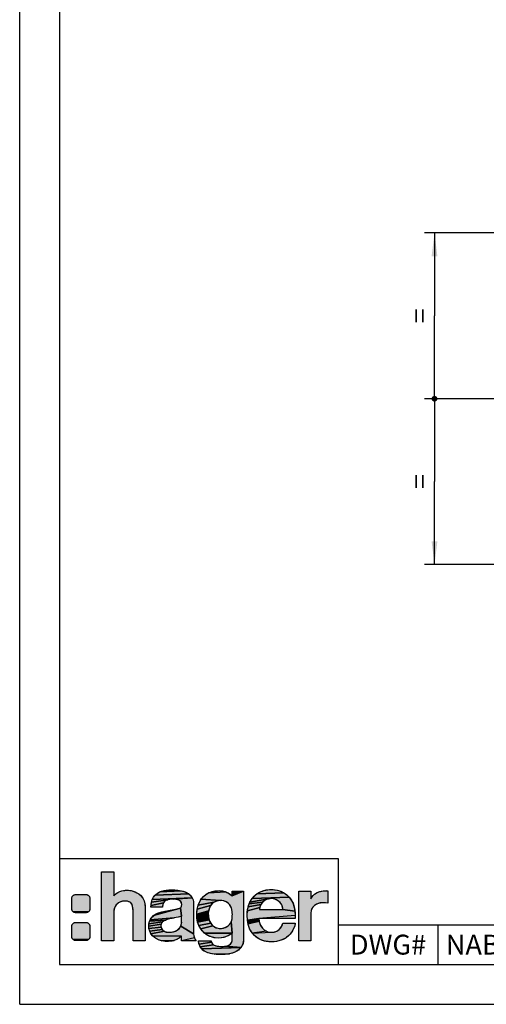
# Model space of a CAD drawing. Units: millimetres. Extents: x 0 to 420, y 0 to 297.
# Drawn here: x 0 to 70, y 0 to 148 of the extents above; entities that cross this region are included whole.
import ezdxf

# ---------------------------------------------------------------- set-up
doc = ezdxf.new("R2010")
doc.units = ezdxf.units.MM
doc.header["$LTSCALE"] = 23.1
doc.layers.get('0').update_dxf_attribs({"linetype": 'CONTINUOUS'})
doc.layers.add('NOTIZ', color=7, linetype='CONTINUOUS')
doc.layers.add('ZEICHNUNGSBEMASSUNGEN', color=7, linetype='CONTINUOUS')
doc.styles.get("Standard").update_dxf_attribs({"font": 'txt', "width": 0.8})
doc.styles.add('TEXTSTYLE_2', font='txt')
doc.dimstyles.new('DIMSTYLE_5', dxfattribs={"dimtxt": 3, "dimasz": 3.5, "dimexe": 1.5, "dimexo": 0, "dimgap": 0.75, "dimtad": 1, "dimlfac": 0.5, "dimdsep": 46, "dimtxsty": 'Standard', "dimblk": '_FILLED', "dimblk1": '_FILLED', "dimblk2": '_FILLED', "dimcen": 0.09, "dimclrt": 5, "dimadec": 0, "dimazin": 0, "dimtp": 0.2, "dimtm": 0.2, "dimtfac": 1, "dimtdec": 65535, "dimtofl": 0, "dimtmove": 0, "dimatfit": 3, "dimldrblk": '_FILLED', "dimfxl": 1, "dimtolj": 1, "dimarcsym": 0})

# ---------------------------------------------------------------- blocks, each defined once
blk = doc.blocks.new('HAGER_LOGO_BL0', base_point=(27.21, 13.7))
at = {"linetype": 'Continuous'}
for points in [[(18.66, 15.8), (18.75, 15.6), (18.86, 15.16), (18.9, 14.61), (18.9, 9.59), (17.08, 9.59), (17.08, 14.11), (17.07, 14.38), (17.01, 14.8), (16.9, 15.1), (16.77, 15.27), (16.74, 15.3), (16.59, 15.41), (16.45, 15.48), (16.25, 15.54), (15.89, 15.57), (15.67, 15.57), (15.38, 15.52), (15.09, 15.42), (14.85, 15.29), (14.55, 15.01), (14.38, 14.76), (14.25, 14.39), (14.17, 13.95), (14.17, 13.9), (14.17, 9.59), (12.35, 9.59), (12.35, 20), (14.17, 20), (14.17, 16.37), (14.29, 16.49), (14.69, 16.8), (14.88, 16.91), (15.1, 17), (15.4, 17.1), (15.82, 17.18), (16.34, 17.19), (16.38, 17.19), (16.82, 17.14), (17.2, 17.03), (17.66, 16.81), (17.93, 16.65), (18.2, 16.44), (18.48, 16.1), (18.54, 16.01), (18.65, 15.82)], [(8.4, 16.56), (8.47, 16.56), (9.97, 16.56), (10.03, 16.56), (10.1, 16.55), (10.16, 16.53), (10.22, 16.51), (10.28, 16.48), (10.33, 16.44), (10.38, 16.4), (10.43, 16.35), (10.47, 16.3), (10.51, 16.25), (10.54, 16.19), (10.56, 16.13), (10.58, 16.07), (10.59, 16), (10.59, 15.94), (10.59, 14.44), (10.59, 14.37), (10.58, 14.31), (10.56, 14.24), (10.54, 14.18), (10.51, 14.12), (10.47, 14.07), (10.43, 14.02), (8.05, 13.97), (8, 14.02), (7.96, 14.07), (7.92, 14.12), (7.89, 14.18), (7.87, 14.24), (7.85, 14.31), (7.84, 14.37), (7.84, 14.44), (7.84, 15.94), (7.84, 16), (7.85, 16.07), (7.87, 16.13), (7.89, 16.19), (7.92, 16.25), (7.96, 16.3), (8, 16.35), (8.05, 16.4), (8.1, 16.44), (8.15, 16.48), (8.21, 16.51), (8.27, 16.53), (8.34, 16.55)], [(25.55, 16.61), (25.82, 16.34), (26.01, 16.05), (19.98, 15.82), (20.15, 16.14), (20.39, 16.45), (25.48, 16.66)], [(24.74, 17.01), (25.15, 16.85), (25.48, 16.66), (20.39, 16.45), (20.72, 16.72), (21.13, 16.95), (24.35, 17.12)], [(22.47, 17.25), (22.99, 17.27), (23.07, 17.27), (23.82, 17.22), (24.35, 17.12), (21.13, 16.95), (21.62, 17.12), (21.81, 17.16)], [(31.22, 16.88), (31.68, 16.63), (32.02, 16.35), (33.72, 17.05), (33.72, 9.79), (33.68, 9.33), (33.58, 8.98), (33.35, 8.59), (30.93, 8.75), (31.16, 8.79), (31.52, 8.92), (31.76, 9.1), (31.93, 9.31), (32.01, 9.55), (32.02, 9.74), (32.02, 9.76), (32.02, 10.74), (31.87, 12.46), (31.95, 12.7), (32.01, 12.98), (32.03, 13.33), (32.04, 13.6), (32.03, 13.7), (32.03, 13.71), (32.03, 13.71), (32.01, 13.96), (31.97, 14.28), (31.9, 14.55), (31.82, 14.74), (31.7, 14.93), (31.56, 15.11), (31.45, 15.22), (31.44, 15.22), (31.22, 15.38), (30.98, 15.51), (30.73, 15.59), (30.48, 15.64), (30.21, 15.65), (27.34, 15.86), (27.69, 16.25), (28.03, 16.54), (28.43, 16.79), (31.05, 16.95)], [(30.06, 17.14), (30.07, 17.14), (30.54, 17.09), (31.05, 16.95), (28.43, 16.79), (28.9, 16.98), (29.44, 17.1)], [(40.03, 16.67), (40.24, 16.51), (40.61, 16.15), (35.01, 15.94), (35.36, 16.33), (35.73, 16.64), (39.81, 16.81)], [(37.12, 17.24), (37.66, 17.31), (38.21, 17.3), (38.78, 17.21), (39.33, 17.04), (39.81, 16.81), (35.73, 16.64), (36.13, 16.89), (36.37, 17), (36.61, 17.1)], [(45.22, 17), (45.32, 17.03), (45.78, 17.11), (46.17, 17.14), (46.42, 17.12), (46.42, 15.26), (46.03, 15.32), (45.63, 15.32), (45.4, 15.3), (45.28, 15.28), (44.95, 15.19), (44.66, 15.05), (44.42, 14.89), (44.37, 14.85), (44.14, 14.62), (44, 14.4), (43.95, 14.27), (43.91, 14.13), (43.87, 13.74), (43.87, 9.59), (42.08, 9.59), (42.08, 17.06), (43.87, 17.06), (43.87, 15.92), (43.97, 16.08), (44.19, 16.35), (44.44, 16.59), (44.74, 16.79), (45.07, 16.94)], [(21.57, 15.08), (21.54, 14.77), (21.54, 14.67), (19.78, 14.67), (19.79, 14.9), (21.65, 15.32)], [(21.76, 15.48), (21.65, 15.32), (19.79, 14.9), (19.86, 15.4), (22.33, 15.77), (22, 15.65)], [(22.8, 15.84), (22.33, 15.77), (19.86, 15.4), (19.98, 15.82), (26.01, 16.05), (23.11, 15.86)], [(23.16, 15.86), (23.11, 15.86), (26.01, 16.05), (26.12, 15.75), (26.17, 15.44), (26.18, 15.2), (26.18, 10.65), (24.27, 11.78), (24.34, 11.96), (24.39, 12.15), (24.41, 12.33), (24.4, 12.41), (24.4, 13.19), (24.4, 13.28), (24.22, 14.53), (24.34, 14.63), (24.34, 14.64), (24.39, 14.74), (24.4, 14.79), (24.41, 15.07), (24.41, 15.1), (24.38, 15.3), (24.28, 15.47), (24.07, 15.66), (23.84, 15.76), (23.52, 15.83)], [(28.53, 14.39), (28.46, 14.09), (26.67, 13.62), (26.74, 14.36), (26.74, 14.36), (28.76, 14.89), (28.63, 14.66)], [(28.91, 15.09), (28.76, 14.89), (26.74, 14.36), (26.87, 14.94), (29.26, 15.38), (29.09, 15.25)], [(29.41, 15.46), (29.26, 15.38), (26.87, 14.94), (27.07, 15.43), (27.34, 15.86), (30.21, 15.65), (29.94, 15.62), (29.68, 15.56), (29.46, 15.48), (29.42, 15.46)], [(36.24, 14.81), (36.17, 14.58), (34.32, 14.08), (34.43, 14.68), (36.33, 15.03)], [(36.45, 15.22), (36.33, 15.03), (34.43, 14.68), (34.58, 15.17), (36.59, 15.38)], [(36.75, 15.53), (36.59, 15.38), (34.58, 15.17), (34.69, 15.43), (37.51, 15.9), (37.28, 15.84), (37.08, 15.75), (37.05, 15.74), (36.93, 15.66)], [(37.99, 15.94), (37.75, 15.93), (37.51, 15.9), (34.69, 15.43), (35.01, 15.94), (40.61, 16.15), (40.94, 15.71), (41.02, 15.57), (41.23, 15.14), (41.38, 14.62), (41.48, 14.03), (39.66, 14.31), (39.66, 14.33), (39.63, 14.57), (39.58, 14.77), (39.51, 14.96), (39.4, 15.14), (39.26, 15.32), (39.17, 15.41), (39.07, 15.5), (38.83, 15.67), (38.64, 15.78), (38.43, 15.86), (38.21, 15.92)], [(10.43, 14.02), (10.38, 13.97), (10.33, 13.93), (10.28, 13.9), (10.22, 13.87), (10.16, 13.84), (10.1, 13.83), (10.03, 13.81), (9.97, 13.81), (8.47, 13.81), (8.4, 13.81), (8.34, 13.83), (8.27, 13.84), (8.21, 13.87), (8.15, 13.9), (8.1, 13.93), (8.05, 13.97)], [(23.6, 13.1), (23.25, 13.04), (19.67, 12.76), (19.87, 13.05), (19.88, 13.06), (20.18, 13.37), (24.03, 14.47), (24.22, 14.53), (24.4, 13.28), (24.25, 13.24), (23.89, 13.15)], [(21.85, 14.03), (22.42, 14.14), (24.03, 14.47), (20.18, 13.37), (20.48, 13.6), (20.76, 13.73), (21.41, 13.93)], [(28.42, 13.74), (28.42, 13.39), (26.7, 12.97), (26.67, 13.62), (28.46, 14.09)], [(28.47, 13.06), (28.54, 12.76), (26.81, 12.4), (26.7, 12.97), (28.42, 13.39)], [(39.66, 14.31), (41.48, 14.03), (41.51, 13.38), (36.04, 12.92), (34.31, 12.7), (34.28, 13.43), (34.32, 14.08), (36.17, 14.58), (36.13, 14.32), (37.37, 14.31), (39.29, 14.31)], [(8.4, 12.36), (8.47, 12.36), (9.97, 12.36), (10.03, 12.36), (10.1, 12.35), (10.16, 12.33), (10.22, 12.31), (10.28, 12.28), (10.33, 12.24), (10.38, 12.2), (10.43, 12.15), (10.47, 12.1), (10.51, 12.05), (10.54, 11.99), (10.56, 11.93), (10.58, 11.87), (10.59, 11.8), (10.59, 11.74), (10.59, 10.24), (10.59, 10.17), (10.58, 10.11), (10.56, 10.04), (10.54, 9.98), (10.51, 9.92), (10.47, 9.87), (10.43, 9.82), (8.05, 9.77), (8, 9.82), (7.96, 9.87), (7.92, 9.92), (7.89, 9.98), (7.87, 10.04), (7.85, 10.11), (7.84, 10.17), (7.84, 10.24), (7.84, 11.74), (7.84, 11.8), (7.85, 11.87), (7.87, 11.93), (7.89, 11.99), (7.92, 12.05), (7.96, 12.1), (8, 12.15), (8.05, 12.2), (8.1, 12.24), (8.15, 12.28), (8.21, 12.31), (8.27, 12.33), (8.34, 12.35)], [(21.37, 12.23), (21.32, 12.1), (19.44, 11.77), (19.47, 12.15), (21.54, 12.46), (21.45, 12.35)], [(21.28, 11.81), (21.32, 11.61), (19.48, 11.42), (19.44, 11.77), (21.32, 12.1), (21.29, 11.95), (21.28, 11.82)], [(21.66, 12.54), (21.54, 12.46), (19.47, 12.15), (19.58, 12.53), (22, 12.71), (21.78, 12.6)], [(22.24, 12.79), (22, 12.71), (19.58, 12.53), (19.67, 12.76), (23.25, 13.04), (22.7, 12.92)], [(28.65, 12.48), (28.79, 12.23), (27, 11.87), (26.81, 12.4), (28.54, 12.76)], [(28.94, 12.01), (29.09, 11.86), (27.27, 11.4), (27, 11.87), (28.79, 12.23)], [(30.15, 11.45), (30.42, 11.45), (30.69, 11.5), (30.96, 11.59), (31.21, 11.72), (31.41, 11.86), (31.51, 11.95), (31.6, 12.04), (31.76, 12.24), (31.87, 12.46), (32.02, 10.74), (27.84, 10.74), (27.47, 11.13), (27.27, 11.4), (29.09, 11.86), (29.13, 11.82), (29.37, 11.67), (29.62, 11.55), (29.88, 11.48)], [(36.04, 12.87), (36.08, 12.52), (34.4, 12.12), (34.31, 12.7), (36.04, 12.92), (36.04, 12.92), (36.04, 12.88)], [(36.19, 12.12), (36.35, 11.77), (36.57, 11.46), (36.86, 11.21), (37.19, 11.02), (35.05, 10.75), (34.76, 11.18), (34.65, 11.39), (34.57, 11.57), (34.52, 11.72), (34.4, 12.12), (36.08, 12.52)], [(41.51, 12.18), (41.44, 11.81), (41.28, 11.41), (41.04, 10.97), (40.73, 10.57), (40.54, 10.36), (40.14, 10.05), (39.69, 9.79), (39.2, 9.6), (38.69, 9.48), (38.09, 9.42), (37.52, 9.44), (37.02, 9.52), (36.81, 9.56), (36.61, 9.63), (36.14, 9.83), (35.72, 10.09), (35.38, 10.37), (35.05, 10.75), (37.96, 10.87), (38.35, 10.9), (38.4, 10.91), (38.73, 11.03), (39.05, 11.24), (39.31, 11.5), (39.5, 11.81), (39.61, 12.15), (39.63, 12.25), (41.51, 12.25)], [(21.37, 11.44), (21.45, 11.3), (19.6, 11.01), (19.48, 11.42), (21.32, 11.61)], [(21.67, 11.09), (21.81, 11.01), (19.78, 10.64), (19.6, 11.01), (21.45, 11.3), (21.55, 11.18)], [(22.5, 10.86), (22.77, 10.87), (23.03, 10.91), (23.28, 10.97), (23.52, 11.06), (23.73, 11.18), (23.91, 11.31), (24.06, 11.45), (24.18, 11.61), (24.27, 11.78), (26.18, 10.65), (26.22, 10.35), (26.34, 10.02), (24.4, 9.59), (24.4, 10.26), (20.01, 10.34), (19.78, 10.64), (21.81, 11.01), (21.82, 11), (21.96, 10.94), (22.07, 10.9), (22.25, 10.87)], [(31.79, 10.56), (31.37, 10.31), (30.89, 10.12), (30.39, 10.01), (29.89, 9.99), (29.28, 10.05), (29, 10.12), (28.74, 10.21), (28.26, 10.43), (27.84, 10.74), (32.02, 10.74)], [(10.43, 9.82), (10.38, 9.77), (10.33, 9.73), (10.28, 9.7), (10.22, 9.67), (10.16, 9.64), (10.1, 9.63), (10.03, 9.61), (9.97, 9.61), (8.47, 9.61), (8.4, 9.61), (8.34, 9.63), (8.27, 9.64), (8.21, 9.67), (8.15, 9.7), (8.1, 9.73), (8.05, 9.77)], [(20.31, 10.08), (20.01, 10.34), (24.4, 10.26), (24.03, 9.97), (23.65, 9.76), (23.29, 9.63), (21.37, 9.58), (20.9, 9.74), (20.47, 9.97)], [(23.22, 9.61), (22.92, 9.53), (22.43, 9.48), (21.9, 9.49), (21.37, 9.58), (23.29, 9.63)], [(26.92, 9.51), (26.92, 9.59), (28.83, 9.59), (28.88, 9.39), (27.02, 9.07)], [(29, 9.17), (29.2, 8.98), (27.19, 8.69), (27.02, 9.07), (28.88, 9.39)], [(30.67, 8.73), (30.93, 8.75), (33.35, 8.59), (27.42, 8.36), (27.19, 8.69), (29.2, 8.98), (29.53, 8.84), (30, 8.75)], [(33.27, 8.49), (33.01, 8.23), (32.63, 7.97), (32.16, 7.76), (31.61, 7.61), (29.4, 7.54), (28.76, 7.64), (28.25, 7.8), (27.84, 8), (27.68, 8.11), (27.42, 8.36), (33.35, 8.59)], [(31.6, 7.6), (30.98, 7.53), (30.16, 7.5), (29.4, 7.54), (31.61, 7.61)]]:
    blk.add_hatch(color=7, dxfattribs=at).paths.add_polyline_path(points)
at = {"color": 7, "linetype": 'Continuous'}
for points in [[(18.66, 15.8), (18.75, 15.6), (18.86, 15.16), (18.9, 14.61), (18.9, 9.59), (17.08, 9.59), (17.08, 14.11), (17.07, 14.38), (17.01, 14.8), (16.9, 15.1), (16.77, 15.27), (16.74, 15.3), (16.59, 15.41), (16.45, 15.48), (16.25, 15.54), (15.89, 15.57), (15.67, 15.57), (15.38, 15.52), (15.09, 15.42), (14.85, 15.29), (14.55, 15.01), (14.38, 14.76), (14.25, 14.39), (14.17, 13.95), (14.17, 13.9), (14.17, 9.59), (12.35, 9.59), (12.35, 20), (14.17, 20), (14.17, 16.37), (14.29, 16.49), (14.69, 16.8), (14.88, 16.91), (15.1, 17), (15.4, 17.1), (15.82, 17.18), (16.34, 17.19), (16.38, 17.19), (16.82, 17.14), (17.2, 17.03), (17.66, 16.81), (17.93, 16.65), (18.2, 16.44), (18.48, 16.1), (18.54, 16.01), (18.65, 15.82), (18.66, 15.8)], [(8.4, 16.56), (8.47, 16.56), (9.97, 16.56), (10.03, 16.56), (10.1, 16.55), (10.16, 16.53), (10.22, 16.51), (10.28, 16.48), (10.33, 16.44), (10.38, 16.4), (10.43, 16.35), (10.47, 16.3), (10.51, 16.25), (10.54, 16.19), (10.56, 16.13), (10.58, 16.07), (10.59, 16), (10.59, 15.94), (10.59, 14.44), (10.59, 14.37), (10.58, 14.31), (10.56, 14.24), (10.54, 14.18), (10.51, 14.12), (10.47, 14.07), (10.43, 14.02), (8.05, 13.97), (8, 14.02), (7.96, 14.07), (7.92, 14.12), (7.89, 14.18), (7.87, 14.24), (7.85, 14.31), (7.84, 14.37), (7.84, 14.44), (7.84, 15.94), (7.84, 16), (7.85, 16.07), (7.87, 16.13), (7.89, 16.19), (7.92, 16.25), (7.96, 16.3), (8, 16.35), (8.05, 16.4), (8.1, 16.44), (8.15, 16.48), (8.21, 16.51), (8.27, 16.53), (8.34, 16.55), (8.4, 16.56)], [(25.55, 16.61), (25.82, 16.34), (26.01, 16.05), (19.98, 15.82), (20.15, 16.14), (20.39, 16.45), (25.48, 16.66), (25.55, 16.61)], [(24.74, 17.01), (25.15, 16.85), (25.48, 16.66), (20.39, 16.45), (20.72, 16.72), (21.13, 16.95), (24.35, 17.12), (24.74, 17.01)], [(22.47, 17.25), (22.99, 17.27), (23.07, 17.27), (23.82, 17.22), (24.35, 17.12), (21.13, 16.95), (21.62, 17.12), (21.81, 17.16), (22.47, 17.25)], [(31.22, 16.88), (31.68, 16.63), (32.02, 16.35), (33.72, 17.05), (33.72, 9.79), (33.68, 9.33), (33.58, 8.98), (33.35, 8.59), (30.93, 8.75), (31.16, 8.79), (31.52, 8.92), (31.76, 9.1), (31.93, 9.31), (32.01, 9.55), (32.02, 9.74), (32.02, 9.76), (32.02, 10.74), (31.87, 12.46), (31.95, 12.7), (32.01, 12.98), (32.03, 13.33), (32.04, 13.6), (32.03, 13.7), (32.03, 13.71), (32.03, 13.71), (32.01, 13.96), (31.97, 14.28), (31.9, 14.55), (31.82, 14.74), (31.7, 14.93), (31.56, 15.11), (31.45, 15.22), (31.44, 15.22), (31.22, 15.38), (30.98, 15.51), (30.73, 15.59), (30.48, 15.64), (30.21, 15.65), (27.34, 15.86), (27.69, 16.25), (28.03, 16.54), (28.43, 16.79), (31.05, 16.95), (31.22, 16.88)], [(30.06, 17.14), (30.07, 17.14), (30.54, 17.09), (31.05, 16.95), (28.43, 16.79), (28.9, 16.98), (29.44, 17.1), (30.06, 17.14)], [(40.03, 16.67), (40.24, 16.51), (40.61, 16.15), (35.01, 15.94), (35.36, 16.33), (35.73, 16.64), (39.81, 16.81), (40.03, 16.67)], [(37.12, 17.24), (37.66, 17.31), (38.21, 17.3), (38.78, 17.21), (39.33, 17.04), (39.81, 16.81), (35.73, 16.64), (36.13, 16.89), (36.37, 17), (36.61, 17.1), (37.12, 17.24)], [(45.22, 17), (45.32, 17.03), (45.78, 17.11), (46.17, 17.14), (46.42, 17.12), (46.42, 15.26), (46.03, 15.32), (45.63, 15.32), (45.4, 15.3), (45.28, 15.28), (44.95, 15.19), (44.66, 15.05), (44.42, 14.89), (44.37, 14.85), (44.14, 14.62), (44, 14.4), (43.95, 14.27), (43.91, 14.13), (43.87, 13.74), (43.87, 9.59), (42.08, 9.59), (42.08, 17.06), (43.87, 17.06), (43.87, 15.92), (43.97, 16.08), (44.19, 16.35), (44.44, 16.59), (44.74, 16.79), (45.07, 16.94), (45.22, 17)], [(21.57, 15.08), (21.54, 14.77), (21.54, 14.67), (19.78, 14.67), (19.79, 14.9), (21.65, 15.32), (21.57, 15.08)], [(21.76, 15.48), (21.65, 15.32), (19.79, 14.9), (19.86, 15.4), (22.33, 15.77), (22, 15.65), (21.76, 15.48)], [(22.8, 15.84), (22.33, 15.77), (19.86, 15.4), (19.98, 15.82), (26.01, 16.05), (23.11, 15.86), (22.8, 15.84)], [(23.16, 15.86), (23.11, 15.86), (26.01, 16.05), (26.12, 15.75), (26.17, 15.44), (26.18, 15.2), (26.18, 10.65), (24.27, 11.78), (24.34, 11.96), (24.39, 12.15), (24.41, 12.33), (24.4, 12.41), (24.4, 13.19), (24.4, 13.28), (24.22, 14.53), (24.34, 14.63), (24.34, 14.64), (24.39, 14.74), (24.4, 14.79), (24.41, 15.07), (24.41, 15.1), (24.38, 15.3), (24.28, 15.47), (24.07, 15.66), (23.84, 15.76), (23.52, 15.83), (23.16, 15.86)], [(28.53, 14.39), (28.46, 14.09), (26.67, 13.62), (26.74, 14.36), (26.74, 14.36), (28.76, 14.89), (28.63, 14.66), (28.53, 14.39)], [(28.91, 15.09), (28.76, 14.89), (26.74, 14.36), (26.87, 14.94), (29.26, 15.38), (29.09, 15.25), (28.91, 15.09)], [(29.41, 15.46), (29.26, 15.38), (26.87, 14.94), (27.07, 15.43), (27.34, 15.86), (30.21, 15.65), (29.94, 15.62), (29.68, 15.56), (29.46, 15.48), (29.42, 15.46), (29.41, 15.46)], [(36.24, 14.81), (36.17, 14.58), (34.32, 14.08), (34.43, 14.68), (36.33, 15.03), (36.24, 14.81)], [(36.45, 15.22), (36.33, 15.03), (34.43, 14.68), (34.58, 15.17), (36.59, 15.38), (36.45, 15.22)], [(36.75, 15.53), (36.59, 15.38), (34.58, 15.17), (34.69, 15.43), (37.51, 15.9), (37.28, 15.84), (37.08, 15.75), (37.05, 15.74), (36.93, 15.66), (36.75, 15.53)], [(37.99, 15.94), (37.75, 15.93), (37.51, 15.9), (34.69, 15.43), (35.01, 15.94), (40.61, 16.15), (40.94, 15.71), (41.02, 15.57), (41.23, 15.14), (41.38, 14.62), (41.48, 14.03), (39.66, 14.31), (39.66, 14.33), (39.63, 14.57), (39.58, 14.77), (39.51, 14.96), (39.4, 15.14), (39.26, 15.32), (39.17, 15.41), (39.07, 15.5), (38.83, 15.67), (38.64, 15.78), (38.43, 15.86), (38.21, 15.92), (37.99, 15.94)], [(10.43, 14.02), (10.38, 13.97), (10.33, 13.93), (10.28, 13.9), (10.22, 13.87), (10.16, 13.84), (10.1, 13.83), (10.03, 13.81), (9.97, 13.81), (8.47, 13.81), (8.4, 13.81), (8.34, 13.83), (8.27, 13.84), (8.21, 13.87), (8.15, 13.9), (8.1, 13.93), (8.05, 13.97), (10.43, 14.02)], [(23.6, 13.1), (23.25, 13.04), (19.67, 12.76), (19.87, 13.05), (19.88, 13.06), (20.18, 13.37), (24.03, 14.47), (24.22, 14.53), (24.4, 13.28), (24.25, 13.24), (23.89, 13.15), (23.6, 13.1)], [(21.85, 14.03), (22.42, 14.14), (24.03, 14.47), (20.18, 13.37), (20.48, 13.6), (20.76, 13.73), (21.41, 13.93), (21.85, 14.03)], [(28.42, 13.74), (28.42, 13.39), (26.7, 12.97), (26.67, 13.62), (28.46, 14.09), (28.42, 13.74)], [(28.47, 13.06), (28.54, 12.76), (26.81, 12.4), (26.7, 12.97), (28.42, 13.39), (28.47, 13.06)], [(39.66, 14.31), (41.48, 14.03), (41.51, 13.38), (36.04, 12.92), (34.31, 12.7), (34.28, 13.43), (34.32, 14.08), (36.17, 14.58), (36.13, 14.32), (37.37, 14.31), (39.29, 14.31), (39.66, 14.31)], [(8.4, 12.36), (8.47, 12.36), (9.97, 12.36), (10.03, 12.36), (10.1, 12.35), (10.16, 12.33), (10.22, 12.31), (10.28, 12.28), (10.33, 12.24), (10.38, 12.2), (10.43, 12.15), (10.47, 12.1), (10.51, 12.05), (10.54, 11.99), (10.56, 11.93), (10.58, 11.87), (10.59, 11.8), (10.59, 11.74), (10.59, 10.24), (10.59, 10.17), (10.58, 10.11), (10.56, 10.04), (10.54, 9.98), (10.51, 9.92), (10.47, 9.87), (10.43, 9.82), (8.05, 9.77), (8, 9.82), (7.96, 9.87), (7.92, 9.92), (7.89, 9.98), (7.87, 10.04), (7.85, 10.11), (7.84, 10.17), (7.84, 10.24), (7.84, 11.74), (7.84, 11.8), (7.85, 11.87), (7.87, 11.93), (7.89, 11.99), (7.92, 12.05), (7.96, 12.1), (8, 12.15), (8.05, 12.2), (8.1, 12.24), (8.15, 12.28), (8.21, 12.31), (8.27, 12.33), (8.34, 12.35), (8.4, 12.36)], [(21.37, 12.23), (21.32, 12.1), (19.44, 11.77), (19.47, 12.15), (21.54, 12.46), (21.45, 12.35), (21.37, 12.23)], [(21.28, 11.81), (21.32, 11.61), (19.48, 11.42), (19.44, 11.77), (21.32, 12.1), (21.29, 11.95), (21.28, 11.82), (21.28, 11.81)], [(21.66, 12.54), (21.54, 12.46), (19.47, 12.15), (19.58, 12.53), (22, 12.71), (21.78, 12.6), (21.66, 12.54)], [(22.24, 12.79), (22, 12.71), (19.58, 12.53), (19.67, 12.76), (23.25, 13.04), (22.7, 12.92), (22.24, 12.79)], [(28.65, 12.48), (28.79, 12.23), (27, 11.87), (26.81, 12.4), (28.54, 12.76), (28.65, 12.48)], [(28.94, 12.01), (29.09, 11.86), (27.27, 11.4), (27, 11.87), (28.79, 12.23), (28.94, 12.01)], [(30.15, 11.45), (30.42, 11.45), (30.69, 11.5), (30.96, 11.59), (31.21, 11.72), (31.41, 11.86), (31.51, 11.95), (31.6, 12.04), (31.76, 12.24), (31.87, 12.46), (32.02, 10.74), (27.84, 10.74), (27.47, 11.13), (27.27, 11.4), (29.09, 11.86), (29.13, 11.82), (29.37, 11.67), (29.62, 11.55), (29.88, 11.48), (30.15, 11.45)], [(36.04, 12.87), (36.08, 12.52), (34.4, 12.12), (34.31, 12.7), (36.04, 12.92), (36.04, 12.92), (36.04, 12.88), (36.04, 12.87)], [(36.19, 12.12), (36.35, 11.77), (36.57, 11.46), (36.86, 11.21), (37.19, 11.02), (35.05, 10.75), (34.76, 11.18), (34.65, 11.39), (34.57, 11.57), (34.52, 11.72), (34.4, 12.12), (36.08, 12.52), (36.19, 12.12)], [(41.51, 12.18), (41.44, 11.81), (41.28, 11.41), (41.04, 10.97), (40.73, 10.57), (40.54, 10.36), (40.14, 10.05), (39.69, 9.79), (39.2, 9.6), (38.69, 9.48), (38.09, 9.42), (37.52, 9.44), (37.02, 9.52), (36.81, 9.56), (36.61, 9.63), (36.14, 9.83), (35.72, 10.09), (35.38, 10.37), (35.05, 10.75), (37.96, 10.87), (38.35, 10.9), (38.4, 10.91), (38.73, 11.03), (39.05, 11.24), (39.31, 11.5), (39.5, 11.81), (39.61, 12.15), (39.63, 12.25), (41.51, 12.25), (41.51, 12.18)], [(21.37, 11.44), (21.45, 11.3), (19.6, 11.01), (19.48, 11.42), (21.32, 11.61), (21.37, 11.44)], [(21.67, 11.09), (21.81, 11.01), (19.78, 10.64), (19.6, 11.01), (21.45, 11.3), (21.55, 11.18), (21.67, 11.09)], [(22.5, 10.86), (22.77, 10.87), (23.03, 10.91), (23.28, 10.97), (23.52, 11.06), (23.73, 11.18), (23.91, 11.31), (24.06, 11.45), (24.18, 11.61), (24.27, 11.78), (26.18, 10.65), (26.22, 10.35), (26.34, 10.02), (24.4, 9.59), (24.4, 10.26), (20.01, 10.34), (19.78, 10.64), (21.81, 11.01), (21.82, 11), (21.96, 10.94), (22.07, 10.9), (22.25, 10.87), (22.5, 10.86)], [(31.79, 10.56), (31.37, 10.31), (30.89, 10.12), (30.39, 10.01), (29.89, 9.99), (29.28, 10.05), (29, 10.12), (28.74, 10.21), (28.26, 10.43), (27.84, 10.74), (32.02, 10.74), (31.79, 10.56)], [(10.43, 9.82), (10.38, 9.77), (10.33, 9.73), (10.28, 9.7), (10.22, 9.67), (10.16, 9.64), (10.1, 9.63), (10.03, 9.61), (9.97, 9.61), (8.47, 9.61), (8.4, 9.61), (8.34, 9.63), (8.27, 9.64), (8.21, 9.67), (8.15, 9.7), (8.1, 9.73), (8.05, 9.77), (10.43, 9.82)], [(20.31, 10.08), (20.01, 10.34), (24.4, 10.26), (24.03, 9.97), (23.65, 9.76), (23.29, 9.63), (21.37, 9.58), (20.9, 9.74), (20.47, 9.97), (20.31, 10.08)], [(23.22, 9.61), (22.92, 9.53), (22.43, 9.48), (21.9, 9.49), (21.37, 9.58), (23.29, 9.63), (23.22, 9.61)], [(26.92, 9.51), (26.92, 9.59), (28.83, 9.59), (28.88, 9.39), (27.02, 9.07), (26.92, 9.51)], [(29, 9.17), (29.2, 8.98), (27.19, 8.69), (27.02, 9.07), (28.88, 9.39), (29, 9.17)], [(30.67, 8.73), (30.93, 8.75), (33.35, 8.59), (27.42, 8.36), (27.19, 8.69), (29.2, 8.98), (29.53, 8.84), (30, 8.75), (30.67, 8.73)], [(33.27, 8.49), (33.01, 8.23), (32.63, 7.97), (32.16, 7.76), (31.61, 7.61), (29.4, 7.54), (28.76, 7.64), (28.25, 7.8), (27.84, 8), (27.68, 8.11), (27.42, 8.36), (33.35, 8.59), (33.27, 8.49)], [(31.6, 7.6), (30.98, 7.53), (30.16, 7.5), (29.4, 7.54), (31.61, 7.61), (31.6, 7.6)]]:
    blk.add_lwpolyline(points, dxfattribs=at)
at = {"color": 7, "linetype": 'Continuous', "const_width": 0.00001}
for points in [[(8.47, 16.56, 0.414214), (7.84, 15.94)], [(10.59, 15.94, 0.414214), (9.97, 16.56)], [(7.84, 14.44, 0.414214), (8.47, 13.81)], [(9.97, 13.81, 0.414214), (10.59, 14.44)], [(8.47, 12.36, 0.414214), (7.84, 11.74)], [(10.59, 11.74, 0.414214), (9.97, 12.36)], [(7.84, 10.24, 0.414214), (8.47, 9.61)], [(9.97, 9.61, 0.414214), (10.59, 10.24)]]:
    blk.add_lwpolyline(points, format="xyb", dxfattribs=at)
for points in [[(9.97, 16.56), (8.47, 16.56)], [(7.84, 15.94), (7.84, 14.44)], [(10.59, 14.44), (10.59, 15.94)], [(8.47, 13.81), (9.97, 13.81)], [(9.97, 12.36), (8.47, 12.36)], [(7.84, 11.74), (7.84, 10.24)], [(10.59, 10.24), (10.59, 11.74)], [(8.47, 9.61), (9.97, 9.61)]]:
    blk.add_lwpolyline(points, dxfattribs=at)
at = {"color": 7, "linetype": 'Continuous'}
for points, knots in [([(18.66, 15.8), (18.64, 15.84), (18.6, 15.92), (18.54, 16.01), (18.41, 16.22), (18.18, 16.5), (17.93, 16.65), (17.57, 16.89), (17.19, 17.08), (16.82, 17.14), (16.68, 17.16), (16.55, 17.18), (16.38, 17.19), (16.08, 17.21), (15.71, 17.2), (15.4, 17.1), (14.91, 16.96), (14.68, 16.83), (14.29, 16.49), (14.29, 16.49), (14.17, 16.37), (14.17, 16.37), (14.17, 16.37), (14.17, 20), (14.17, 20), (14.17, 20), (12.35, 20), (12.35, 20), (12.35, 20), (12.35, 9.59), (12.35, 9.59), (12.35, 9.59), (14.17, 9.59), (14.17, 9.59), (14.17, 9.59), (14.17, 13.9), (14.17, 13.9), (14.18, 14.24), (14.31, 14.74), (14.55, 15.01), (14.79, 15.27), (14.99, 15.38), (15.09, 15.42), (15.19, 15.47), (15.45, 15.56), (15.67, 15.57), (15.88, 15.58), (16.11, 15.57), (16.25, 15.54), (16.4, 15.51), (16.53, 15.47), (16.74, 15.3), (16.74, 15.3), (16.92, 15.18), (17.01, 14.8), (17.1, 14.42), (17.07, 14.18), (17.08, 14.11), (17.08, 14.11), (17.08, 9.59), (17.08, 9.59), (17.08, 9.59), (18.9, 9.59), (18.9, 9.59), (18.9, 9.59), (18.9, 14.61), (18.9, 14.61), (18.89, 15.03), (18.84, 15.35), (18.75, 15.6), (18.72, 15.67), (18.69, 15.74), (18.66, 15.8)], [0, 0, 0, 0, 1, 1, 1, 2, 2, 2, 3, 3, 3, 4, 4, 4, 5, 5, 5, 6, 6, 6, 7, 7, 7, 8, 8, 8, 9, 9, 9, 10, 10, 10, 11, 11, 11, 12, 12, 12, 13, 13, 13, 14, 14, 14, 15, 15, 15, 16, 16, 16, 17, 17, 17, 18, 18, 18, 19, 19, 19, 20, 20, 20, 21, 21, 21, 22, 22, 22, 23, 23, 23, 24, 24, 24, 24]), ([(26.18, 15.2), (26.16, 15.41), (26.25, 16.05), (25.55, 16.61), (25.55, 16.61), (25.48, 16.66), (25.48, 16.66), (25.13, 16.91), (24.7, 17.02), (24.35, 17.12), (23.99, 17.22), (23.56, 17.26), (22.99, 17.27), (22.42, 17.28), (21.62, 17.12), (21.62, 17.12), (20.9, 16.93), (20.42, 16.57), (20.15, 16.14), (19.87, 15.71), (19.8, 15.14), (19.78, 14.67), (19.78, 14.67), (21.54, 14.67), (21.54, 14.67), (21.54, 14.67), (21.51, 15.24), (21.76, 15.48), (22, 15.71), (22.39, 15.84), (23.11, 15.86), (23.11, 15.86), (23.73, 15.88), (24.07, 15.66), (24.4, 15.44), (24.4, 15.26), (24.41, 15.07), (24.42, 14.89), (24.39, 14.69), (24.34, 14.64), (24.3, 14.59), (24.21, 14.5), (24.03, 14.47), (24.03, 14.47), (22.42, 14.14), (22.42, 14.14), (21.62, 14), (21.28, 13.9), (20.76, 13.73), (20.24, 13.56), (19.79, 12.99), (19.67, 12.76), (19.56, 12.53), (19.36, 11.97), (19.48, 11.42), (19.6, 10.88), (19.83, 10.41), (20.31, 10.08), (20.78, 9.75), (21.24, 9.55), (21.9, 9.49), (22.57, 9.43), (23.09, 9.56), (23.22, 9.61), (23.37, 9.65), (23.88, 9.79), (24.4, 10.26), (24.4, 10.26), (24.4, 9.59), (24.4, 9.59), (24.4, 9.59), (26.58, 9.59), (26.58, 9.59), (26.43, 9.82), (26.18, 10.23), (26.18, 10.65), (26.18, 10.65), (26.18, 15.2), (26.18, 15.2)], [0, 0, 0, 0, 1, 1, 1, 2, 2, 2, 3, 3, 3, 4, 4, 4, 5, 5, 5, 6, 6, 6, 7, 7, 7, 8, 8, 8, 9, 9, 9, 10, 10, 10, 11, 11, 11, 12, 12, 12, 13, 13, 13, 14, 14, 14, 15, 15, 15, 16, 16, 16, 17, 17, 17, 18, 18, 18, 19, 19, 19, 20, 20, 20, 21, 21, 21, 22, 22, 22, 23, 23, 23, 24, 24, 24, 25, 25, 25, 26, 26, 26, 26]), ([(32.02, 16.35), (31.58, 16.8), (30.78, 17.14), (30.07, 17.14), (29.36, 17.14), (28.61, 16.99), (28.03, 16.54), (27.46, 16.09), (26.9, 15.49), (26.74, 14.36), (26.57, 13.24), (26.69, 12.23), (27.27, 11.4), (27.84, 10.56), (28.65, 10.03), (29.89, 9.99), (31.14, 9.94), (32.02, 10.74), (32.02, 10.74), (32.02, 10.74), (32.02, 9.76), (32.02, 9.76), (32.02, 9.76), (32.14, 8.78), (30.67, 8.73), (29.18, 8.68), (28.89, 9.15), (28.83, 9.59), (28.83, 9.59), (26.92, 9.59), (26.92, 9.59), (26.92, 9.59), (26.92, 9.51), (26.92, 9.51), (27.05, 8.42), (27.84, 8), (27.84, 8), (29.12, 7.19), (31.61, 7.61), (31.61, 7.61), (32.89, 7.85), (33.35, 8.59), (33.35, 8.59), (33.67, 9.05), (33.7, 9.3), (33.72, 9.79), (33.72, 9.79), (33.72, 17.05), (33.72, 17.05), (33.72, 17.05), (32.02, 17.05), (32.02, 17.05), (32.02, 17.05), (32.02, 16.35), (32.02, 16.35)], [0, 0, 0, 0, 1, 1, 1, 2, 2, 2, 3, 3, 3, 4, 4, 4, 5, 5, 5, 6, 6, 6, 7, 7, 7, 8, 8, 8, 9, 9, 9, 10, 10, 10, 11, 11, 11, 12, 12, 12, 13, 13, 13, 14, 14, 14, 15, 15, 15, 16, 16, 16, 17, 17, 17, 18, 18, 18, 18]), ([(36.04, 12.92), (36.04, 12.92), (41.5, 12.92), (41.5, 12.92), (41.55, 13.56), (41.52, 14.71), (41.02, 15.57), (40.53, 16.43), (39.81, 16.97), (38.78, 17.21), (37.75, 17.45), (36.9, 17.23), (36.37, 17), (35.85, 16.77), (35.22, 16.41), (34.69, 15.43), (34.69, 15.43), (34.28, 14.69), (34.28, 13.43), (34.27, 12.16), (34.56, 11.65), (34.57, 11.57), (34.59, 11.5), (34.87, 10.88), (35.38, 10.37), (35.9, 9.86), (36.68, 9.59), (36.81, 9.56), (36.95, 9.53), (37.67, 9.32), (38.69, 9.48), (39.71, 9.64), (40.43, 10.21), (40.73, 10.57), (41.04, 10.92), (41.46, 11.55), (41.51, 12.18), (41.51, 12.18), (41.51, 12.25), (41.51, 12.25), (41.51, 12.25), (39.63, 12.25), (39.63, 12.25), (39.56, 11.77), (39.27, 11.3), (38.73, 11.03), (38.19, 10.76), (37.21, 10.77), (36.57, 11.46), (36.03, 12.07), (36.03, 12.92), (36.04, 12.92), (36.04, 12.92), (36.04, 12.92), (36.04, 12.92)], [0, 0, 0, 0, 1, 1, 1, 2, 2, 2, 3, 3, 3, 4, 4, 4, 5, 5, 5, 6, 6, 6, 7, 7, 7, 8, 8, 8, 9, 9, 9, 10, 10, 10, 11, 11, 11, 12, 12, 12, 13, 13, 13, 14, 14, 14, 15, 15, 15, 16, 16, 16, 17, 17, 17, 18, 18, 18, 18]), ([(45.22, 17), (45.08, 16.95), (44.75, 16.83), (44.44, 16.59), (44.13, 16.35), (43.94, 16.05), (43.87, 15.92), (43.87, 15.92), (43.87, 17.06), (43.87, 17.06), (43.87, 17.06), (42.08, 17.06), (42.08, 17.06), (42.08, 17.06), (42.08, 9.59), (42.08, 9.59), (42.08, 9.59), (43.87, 9.59), (43.87, 9.59), (43.87, 9.59), (43.87, 13.74), (43.87, 13.74), (43.9, 14.39), (44.07, 14.58), (44.42, 14.89), (44.77, 15.2), (45.29, 15.29), (45.4, 15.3), (45.5, 15.32), (45.94, 15.37), (46.42, 15.26), (46.42, 15.26), (46.42, 17.12), (46.42, 17.12), (46.06, 17.19), (45.37, 17.05), (45.22, 17)], [0, 0, 0, 0, 1, 1, 1, 2, 2, 2, 3, 3, 3, 4, 4, 4, 5, 5, 5, 6, 6, 6, 7, 7, 7, 8, 8, 8, 9, 9, 9, 10, 10, 10, 11, 11, 11, 12, 12, 12, 12]), ([(32.04, 13.6), (32.04, 12.91), (31.99, 12.33), (31.41, 11.86), (30.82, 11.38), (29.89, 11.25), (29.13, 11.82), (29.13, 11.82), (28.36, 12.42), (28.42, 13.74), (28.48, 15.06), (29.3, 15.41), (29.42, 15.46), (29.53, 15.51), (30.54, 15.98), (31.44, 15.22), (31.44, 15.22), (31.78, 14.95), (31.9, 14.55), (32.02, 14.16), (32.03, 13.71), (32.03, 13.71), (32.03, 13.71), (32.04, 13.6), (32.04, 13.6)], [0, 0, 0, 0, 1, 1, 1, 2, 2, 2, 3, 3, 3, 4, 4, 4, 5, 5, 5, 6, 6, 6, 7, 7, 7, 8, 8, 8, 8]), ([(37.05, 15.74), (37.36, 15.91), (38.15, 16.12), (38.83, 15.67), (39.51, 15.22), (39.64, 14.76), (39.66, 14.31), (39.66, 14.31), (36.13, 14.32), (36.13, 14.32), (36.22, 15.2), (36.75, 15.57), (37.05, 15.74)], [0, 0, 0, 0, 1, 1, 1, 2, 2, 2, 3, 3, 3, 4, 4, 4, 4]), ([(23.73, 11.18), (23, 10.73), (22.13, 10.86), (21.96, 10.94), (21.8, 11.02), (21.35, 11.14), (21.28, 11.81), (21.28, 11.81), (21.24, 12.31), (21.66, 12.54), (21.66, 12.54), (21.91, 12.69), (22.24, 12.79), (22.58, 12.89), (23.25, 13.05), (23.6, 13.1), (23.95, 13.15), (24.4, 13.28), (24.4, 13.28), (24.4, 13.28), (24.4, 12.41), (24.4, 12.41), (24.4, 12.41), (24.47, 11.64), (23.73, 11.18)], [0, 0, 0, 0, 1, 1, 1, 2, 2, 2, 3, 3, 3, 4, 4, 4, 5, 5, 5, 6, 6, 6, 7, 7, 7, 8, 8, 8, 8])]:
    blk.add_open_spline(points, degree=3, knots=knots, dxfattribs=at)
for points in [[(32.02, 16.35), (32.02, 17.05), (33.72, 17.05)], [(41.51, 13.38), (41.5, 12.92), (36.04, 12.92)], [(37.96, 10.87), (35.05, 10.75), (37.56, 10.91), (37.19, 11.02)], [(26.54, 9.66), (26.58, 9.59), (26.34, 10.02), (24.4, 9.59)]]:
    blk.add_solid(points, dxfattribs=at)
blk = doc.blocks.new('_FILLED')
at = {"color": 0, "linetype": 'ByBlock'}
blk.add_solid([(0, 0), (-1, 0.125), (-1, -0.125)], dxfattribs=at)
blk = doc.blocks.new('_DOT')
at = {"color": 0, "linetype": 'ByBlock'}
blk.add_line((-0.125, 0), (-1, 0), dxfattribs=at)
at = {"color": 0, "linetype": 'ByBlock', "const_width": 0.125}
blk.add_lwpolyline([(-0.0625, 0, 1), (0.0625, 0, 1)], format="xyb", close=True, dxfattribs=at)
blk = doc.blocks.new('*D8')
at = {"layer": 'ZEICHNUNGSBEMASSUNGEN', "color": 2, "linetype": 'Continuous'}
for p, q in [((61.75, 116.33), (61, 116.33)), ((85.4, 116.33), (61.75, 116.33)), ((62.5, 116.33), (62.5, 103.83)), ((62.5, 91.33), (62.5, 103.83)), ((61.75, 91.33), (61, 91.33)), ((72.3, 91.33), (61.75, 91.33))]:
    blk.add_line(p, q, dxfattribs=at)
at = {"layer": 'ZEICHNUNGSBEMASSUNGEN', "color": 2, "linetype": 'Continuous', "xscale": 3.5, "yscale": 3.5, "zscale": 3.5}
for name, p, rotation in [('_FILLED', (62.5, 116.33), 90), ('_DOT', (62.5, 91.33), 270)]:
    blk.add_blockref(name, p, dxfattribs=dict(at, rotation=rotation))
at = {"layer": 'ZEICHNUNGSBEMASSUNGEN', "color": 5, "linetype": 'Continuous', "insert": (58.75, 103.83), "char_height": 3, "width": 2.4, "attachment_point": 2, "rotation": 90, "line_spacing_factor": 0.9}
blk.add_mtext('=', dxfattribs=at)
blk = doc.blocks.new('*D9')
at = {"layer": 'ZEICHNUNGSBEMASSUNGEN', "color": 2, "linetype": 'Continuous'}
for p, q in [((61.75, 91.33), (61, 91.33)), ((72.3, 91.33), (61.75, 91.33)), ((62.5, 91.33), (62.5, 78.83)), ((62.5, 66.33), (62.5, 78.83)), ((61.75, 66.33), (61, 66.33)), ((85.4, 66.33), (61.75, 66.33))]:
    blk.add_line(p, q, dxfattribs=at)
at = {"layer": 'ZEICHNUNGSBEMASSUNGEN', "color": 2, "linetype": 'Continuous', "xscale": 3.5, "yscale": 3.5, "zscale": 3.5}
for name, p, rotation in [('_DOT', (62.5, 91.33), 90), ('_FILLED', (62.5, 66.33), 270)]:
    blk.add_blockref(name, p, dxfattribs=dict(at, rotation=rotation))
at = {"layer": 'ZEICHNUNGSBEMASSUNGEN', "color": 5, "linetype": 'Continuous', "insert": (58.75, 78.83), "char_height": 3, "width": 2.4, "attachment_point": 2, "rotation": 90, "line_spacing_factor": 0.9}
blk.add_mtext('=', dxfattribs=at)
blk = doc.blocks.new('*T13')
at = {"color": 2, "linetype": 'Continuous'}
for p, q in [((0, 0), (42, 0)), ((0, 0), (0, -16)), ((42, 0), (42, -16)), ((0, -16), (42, -16))]:
    blk.add_line(p, q, dxfattribs=at)
blk = doc.blocks.new('*T14')
at = {"color": 2, "linetype": 'Continuous'}
for p, q in [((0, 0), (15, 0)), ((0, 0), (0, -6)), ((15, 0), (15, -6)), ((0, -6), (15, -6))]:
    blk.add_line(p, q, dxfattribs=at)
at = {"layer": 'NOTIZ', "color": 7, "linetype": 'Continuous', "insert": (7.5, -1.5), "char_height": 3, "width": 24, "attachment_point": 2, "line_spacing_factor": 0.9, "style": 'TEXTSTYLE_2'}
blk.add_mtext('DWG#', dxfattribs=at)
blk = doc.blocks.new('*T15')
at = {"color": 2, "linetype": 'Continuous'}
for p, q in [((0, 0), (50, 0)), ((0, 0), (0, -6)), ((50, 0), (50, -6)), ((0, -6), (50, -6))]:
    blk.add_line(p, q, dxfattribs=at)
at = {"layer": 'NOTIZ', "color": 5, "linetype": 'Continuous', "insert": (1.2, -1.5), "char_height": 3, "width": 43.2, "attachment_point": 1, "line_spacing_factor": 0.9}
blk.add_mtext('NAB-1010x', dxfattribs=at)
blk = doc.blocks.new('*T16')
at = {"color": 2, "linetype": 'Continuous'}
for p, q in [((0, 0), (407, 0)), ((0, 0), (0, -285)), ((407, 0), (407, -285)), ((0, -285), (407, -285))]:
    blk.add_line(p, q, dxfattribs=at)

msp = doc.modelspace()

# ---------------------------------------------------------------- linework, layer by layer
at = {"color": 7, "linetype": 'Continuous'}
for q in [(0, 297), (420, 0)]:
    msp.add_line((0, 0), q, dxfattribs=at)

# ---------------------------------------------------------------- block references
for name, p in [('*T16', (6, 291)), ('*T13', (6, 22)), ('*T14', (48, 12)), ('*T15', (63, 12))]:
    msp.add_blockref(name, p)
at = {"color": 2, "linetype": 'Continuous'}
msp.add_blockref('HAGER_LOGO_BL0', (27.209, 13.7), dxfattribs=at)

# ---------------------------------------------------------------- dimensions: what is measured, and where the dimension line sits
at = {"layer": 'ZEICHNUNGSBEMASSUNGEN', "color": 2, "linetype": 'Continuous'}
for base, p1, p2, override, picture, middle in [((62.499, 91.328), (85.405, 116.328), (72.305, 91.328), {"dimblk2": 'DOT', "dimsah": 1}, '*D8', (62.499, 103.828)), ((62.499, 66.328), (72.305, 91.328), (85.405, 66.328), {"dimblk1": 'DOT', "dimsah": 1}, '*D9', (62.499, 78.828))]:
    dim = msp.add_linear_dim(base=base, p1=p1, p2=p2, angle=270, text='=', dimstyle='DIMSTYLE_5', override=override, dxfattribs=at)
    dim.commit()
    dim.dimension.update_dxf_attribs({"geometry": picture, "text_midpoint": middle, "dimtype": 160})

doc.saveas('drawing.dxf')
